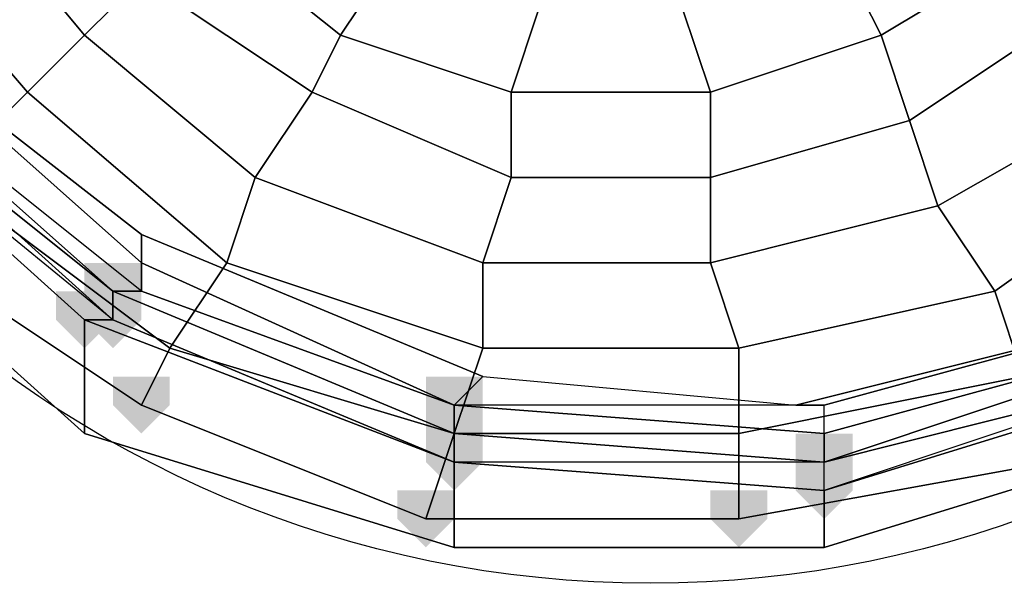
# Model space of a CAD drawing. Units: millimetres. Extents: x 10528 to 17219, y -2048 to 3147.
# Drawn here: x 12083 to 12197, y -287 to -222 of the extents above; entities that cross this region are included whole.
import ezdxf

# ---------------------------------------------------------------- set-up
doc = ezdxf.new("R2010")
doc.units = ezdxf.units.MM
doc.layers.add('МАФЫ НАШИ', color=250, linetype='Continuous', lineweight=25)

# ---------------------------------------------------------------- blocks, each defined once
blk = doc.blocks.new('птнглл')
at = {"layer": 'МАФЫ НАШИ'}
for points in [[(12093.8, -250.17), (12090.5, -250.17), (12090.5, -253.47), (12093.8, -256.77), (12097.1, -253.47), (12097.1, -250.17)], [(12093.8, -250.17), (12090.5, -250.17), (12090.5, -253.47), (12093.8, -256.77), (12097.1, -253.47), (12097.1, -250.17)], [(12090.5, -253.47), (12087.2, -253.47), (12087.2, -256.77), (12090.5, -260.07), (12093.8, -256.77), (12093.8, -253.47)], [(12090.5, -253.47), (12087.2, -253.47), (12087.2, -256.77), (12090.5, -260.07), (12093.8, -256.77), (12093.8, -253.47)], [(12093.8, -253.47), (12090.5, -253.47), (12090.5, -256.77), (12093.8, -260.07), (12097.1, -256.77), (12097.1, -253.47)], [(12093.8, -253.47), (12090.5, -253.47), (12090.5, -256.77), (12093.8, -260.07), (12097.1, -256.77), (12097.1, -253.47)], [(12093.8, -253.47), (12090.5, -253.47), (12090.5, -256.77), (12093.8, -260.07), (12097.1, -256.77), (12097.1, -253.47)], [(12093.8, -253.47), (12090.5, -253.47), (12090.5, -256.77), (12093.8, -260.07), (12097.1, -256.77), (12097.1, -253.47)], [(12093.8, -253.47), (12090.5, -253.47), (12090.5, -256.77), (12093.8, -260.07), (12097.1, -256.77), (12097.1, -253.47)], [(12093.8, -253.47), (12090.5, -253.47), (12090.5, -256.77), (12093.8, -260.07), (12097.1, -256.77), (12097.1, -253.47)], [(12097.1, -263.37), (12093.8, -263.37), (12093.8, -266.67), (12097.1, -269.97), (12100.4, -266.67), (12100.4, -263.37)], [(12097.1, -263.37), (12093.8, -263.37), (12093.8, -266.67), (12097.1, -269.97), (12100.4, -266.67), (12100.4, -263.37)], [(12097.1, -263.37), (12093.8, -263.37), (12093.8, -266.67), (12097.1, -269.97), (12100.4, -266.67), (12100.4, -263.37)], [(12097.1, -263.37), (12093.8, -263.37), (12093.8, -266.67), (12097.1, -269.97), (12100.4, -266.67), (12100.4, -263.37)], [(12097.1, -263.37), (12093.8, -263.37), (12093.8, -266.67), (12097.1, -269.97), (12100.4, -266.67), (12100.4, -263.37)], [(12097.1, -263.37), (12093.8, -263.37), (12093.8, -266.67), (12097.1, -269.97), (12100.4, -266.67), (12100.4, -263.37)], [(12097.1, -263.37), (12093.8, -263.37), (12093.8, -266.67), (12097.1, -269.97), (12100.4, -266.67), (12100.4, -263.37)], [(12097.1, -263.37), (12093.8, -263.37), (12093.8, -266.67), (12097.1, -269.97), (12100.4, -266.67), (12100.4, -263.37)], [(12097.1, -263.37), (12093.8, -263.37), (12093.8, -266.67), (12097.1, -269.97), (12100.4, -266.67), (12100.4, -263.37)], [(12097.1, -263.37), (12093.8, -263.37), (12093.8, -266.67), (12097.1, -269.97), (12100.4, -266.67), (12100.4, -263.37)], [(12097.1, -263.37), (12093.8, -263.37), (12093.8, -266.67), (12097.1, -269.97), (12100.4, -266.67), (12100.4, -263.37)], [(12097.1, -263.37), (12093.8, -263.37), (12093.8, -266.67), (12097.1, -269.97), (12100.4, -266.67), (12100.4, -263.37)], [(12097.1, -263.37), (12093.8, -263.37), (12093.8, -266.67), (12097.1, -269.97), (12100.4, -266.67), (12100.4, -263.37)], [(12097.1, -263.37), (12093.8, -263.37), (12093.8, -266.67), (12097.1, -269.97), (12100.4, -266.67), (12100.4, -263.37)], [(12097.1, -263.37), (12093.8, -263.37), (12093.8, -266.67), (12097.1, -269.97), (12100.4, -266.67), (12100.4, -263.37)], [(12097.1, -263.37), (12093.8, -263.37), (12093.8, -266.67), (12097.1, -269.97), (12100.4, -266.67), (12100.4, -263.37)], [(12133.4, -263.37), (12130.1, -263.37), (12130.1, -266.67), (12133.4, -269.97), (12136.7, -266.67), (12136.7, -263.37)], [(12133.4, -263.37), (12130.1, -263.37), (12130.1, -266.67), (12133.4, -269.97), (12136.7, -266.67), (12136.7, -263.37)], [(12133.4, -266.67), (12130.1, -266.67), (12130.1, -269.97), (12133.4, -273.27), (12136.7, -269.97), (12136.7, -266.67)], [(12133.4, -266.67), (12130.1, -266.67), (12130.1, -269.97), (12133.4, -273.27), (12136.7, -269.97), (12136.7, -266.67)], [(12133.4, -269.97), (12130.1, -269.97), (12130.1, -273.27), (12133.4, -276.57), (12136.7, -273.27), (12136.7, -269.97)], [(12133.4, -269.97), (12130.1, -269.97), (12130.1, -273.27), (12133.4, -276.57), (12136.7, -273.27), (12136.7, -269.97)], [(12133.4, -269.97), (12130.1, -269.97), (12130.1, -273.27), (12133.4, -276.57), (12136.7, -273.27), (12136.7, -269.97)], [(12133.4, -269.97), (12130.1, -269.97), (12130.1, -273.27), (12133.4, -276.57), (12136.7, -273.27), (12136.7, -269.97)], [(12133.4, -269.97), (12130.1, -269.97), (12130.1, -273.27), (12133.4, -276.57), (12136.7, -273.27), (12136.7, -269.97)], [(12133.4, -269.97), (12130.1, -269.97), (12130.1, -273.27), (12133.4, -276.57), (12136.7, -273.27), (12136.7, -269.97)], [(12133.4, -269.97), (12130.1, -269.97), (12130.1, -273.27), (12133.4, -276.57), (12136.7, -273.27), (12136.7, -269.97)], [(12133.4, -269.97), (12130.1, -269.97), (12130.1, -273.27), (12133.4, -276.57), (12136.7, -273.27), (12136.7, -269.97)], [(12133.4, -269.97), (12130.1, -269.97), (12130.1, -273.27), (12133.4, -276.57), (12136.7, -273.27), (12136.7, -269.97)], [(12133.4, -269.97), (12130.1, -269.97), (12130.1, -273.27), (12133.4, -276.57), (12136.7, -273.27), (12136.7, -269.97)], [(12176.3, -269.97), (12173, -269.97), (12173, -273.27), (12176.3, -276.57), (12179.6, -273.27), (12179.6, -269.97)], [(12176.3, -269.97), (12173, -269.97), (12173, -273.27), (12176.3, -276.57), (12179.6, -273.27), (12179.6, -269.97)], [(12176.3, -269.97), (12173, -269.97), (12173, -273.27), (12176.3, -276.57), (12179.6, -273.27), (12179.6, -269.97)], [(12176.3, -269.97), (12173, -269.97), (12173, -273.27), (12176.3, -276.57), (12179.6, -273.27), (12179.6, -269.97)], [(12176.3, -273.27), (12173, -273.27), (12173, -276.57), (12176.3, -279.87), (12179.6, -276.57), (12179.6, -273.27)], [(12176.3, -273.27), (12173, -273.27), (12173, -276.57), (12176.3, -279.87), (12179.6, -276.57), (12179.6, -273.27)], [(12176.3, -273.27), (12173, -273.27), (12173, -276.57), (12176.3, -279.87), (12179.6, -276.57), (12179.6, -273.27)], [(12176.3, -273.27), (12173, -273.27), (12173, -276.57), (12176.3, -279.87), (12179.6, -276.57), (12179.6, -273.27)], [(12176.3, -273.27), (12173, -273.27), (12173, -276.57), (12176.3, -279.87), (12179.6, -276.57), (12179.6, -273.27)], [(12176.3, -273.27), (12173, -273.27), (12173, -276.57), (12176.3, -279.87), (12179.6, -276.57), (12179.6, -273.27)], [(12176.3, -273.27), (12173, -273.27), (12173, -276.57), (12176.3, -279.87), (12179.6, -276.57), (12179.6, -273.27)], [(12176.3, -273.27), (12173, -273.27), (12173, -276.57), (12176.3, -279.87), (12179.6, -276.57), (12179.6, -273.27)], [(12130.1, -276.57), (12126.8, -276.57), (12126.8, -279.87), (12130.1, -283.17), (12133.4, -279.87), (12133.4, -276.57)], [(12130.1, -276.57), (12126.8, -276.57), (12126.8, -279.87), (12130.1, -283.17), (12133.4, -279.87), (12133.4, -276.57)], [(12130.1, -276.57), (12126.8, -276.57), (12126.8, -279.87), (12130.1, -283.17), (12133.4, -279.87), (12133.4, -276.57)], [(12130.1, -276.57), (12126.8, -276.57), (12126.8, -279.87), (12130.1, -283.17), (12133.4, -279.87), (12133.4, -276.57)], [(12130.1, -276.57), (12126.8, -276.57), (12126.8, -279.87), (12130.1, -283.17), (12133.4, -279.87), (12133.4, -276.57)], [(12130.1, -276.57), (12126.8, -276.57), (12126.8, -279.87), (12130.1, -283.17), (12133.4, -279.87), (12133.4, -276.57)], [(12130.1, -276.57), (12126.8, -276.57), (12126.8, -279.87), (12130.1, -283.17), (12133.4, -279.87), (12133.4, -276.57)], [(12130.1, -276.57), (12126.8, -276.57), (12126.8, -279.87), (12130.1, -283.17), (12133.4, -279.87), (12133.4, -276.57)], [(12130.1, -276.57), (12126.8, -276.57), (12126.8, -279.87), (12130.1, -283.17), (12133.4, -279.87), (12133.4, -276.57)], [(12130.1, -276.57), (12126.8, -276.57), (12126.8, -279.87), (12130.1, -283.17), (12133.4, -279.87), (12133.4, -276.57)], [(12130.1, -276.57), (12126.8, -276.57), (12126.8, -279.87), (12130.1, -283.17), (12133.4, -279.87), (12133.4, -276.57)], [(12130.1, -276.57), (12126.8, -276.57), (12126.8, -279.87), (12130.1, -283.17), (12133.4, -279.87), (12133.4, -276.57)], [(12130.1, -276.57), (12126.8, -276.57), (12126.8, -279.87), (12130.1, -283.17), (12133.4, -279.87), (12133.4, -276.57)], [(12130.1, -276.57), (12126.8, -276.57), (12126.8, -279.87), (12130.1, -283.17), (12133.4, -279.87), (12133.4, -276.57)], [(12130.1, -276.57), (12126.8, -276.57), (12126.8, -279.87), (12130.1, -283.17), (12133.4, -279.87), (12133.4, -276.57)], [(12130.1, -276.57), (12126.8, -276.57), (12126.8, -279.87), (12130.1, -283.17), (12133.4, -279.87), (12133.4, -276.57)], [(12166.4, -276.57), (12163.1, -276.57), (12163.1, -279.87), (12166.4, -283.17), (12169.7, -279.87), (12169.7, -276.57)], [(12166.4, -276.57), (12163.1, -276.57), (12163.1, -279.87), (12166.4, -283.17), (12169.7, -279.87), (12169.7, -276.57)], [(12166.4, -276.57), (12163.1, -276.57), (12163.1, -279.87), (12166.4, -283.17), (12169.7, -279.87), (12169.7, -276.57)], [(12166.4, -276.57), (12163.1, -276.57), (12163.1, -279.87), (12166.4, -283.17), (12169.7, -279.87), (12169.7, -276.57)], [(12166.4, -276.57), (12163.1, -276.57), (12163.1, -279.87), (12166.4, -283.17), (12169.7, -279.87), (12169.7, -276.57)], [(12166.4, -276.57), (12163.1, -276.57), (12163.1, -279.87), (12166.4, -283.17), (12169.7, -279.87), (12169.7, -276.57)], [(12166.4, -276.57), (12163.1, -276.57), (12163.1, -279.87), (12166.4, -283.17), (12169.7, -279.87), (12169.7, -276.57)], [(12166.4, -276.57), (12163.1, -276.57), (12163.1, -279.87), (12166.4, -283.17), (12169.7, -279.87), (12169.7, -276.57)], [(12166.4, -276.57), (12163.1, -276.57), (12163.1, -279.87), (12166.4, -283.17), (12169.7, -279.87), (12169.7, -276.57)], [(12166.4, -276.57), (12163.1, -276.57), (12163.1, -279.87), (12166.4, -283.17), (12169.7, -279.87), (12169.7, -276.57)], [(12166.4, -276.57), (12163.1, -276.57), (12163.1, -279.87), (12166.4, -283.17), (12169.7, -279.87), (12169.7, -276.57)], [(12166.4, -276.57), (12163.1, -276.57), (12163.1, -279.87), (12166.4, -283.17), (12169.7, -279.87), (12169.7, -276.57)], [(12166.4, -276.57), (12163.1, -276.57), (12163.1, -279.87), (12166.4, -283.17), (12169.7, -279.87), (12169.7, -276.57)], [(12166.4, -276.57), (12163.1, -276.57), (12163.1, -279.87), (12166.4, -283.17), (12169.7, -279.87), (12169.7, -276.57)], [(12166.4, -276.57), (12163.1, -276.57), (12163.1, -279.87), (12166.4, -283.17), (12169.7, -279.87), (12169.7, -276.57)], [(12166.4, -276.57), (12163.1, -276.57), (12163.1, -279.87), (12166.4, -283.17), (12169.7, -279.87), (12169.7, -276.57)]]:
    blk.add_hatch(color=256, dxfattribs=at).paths.add_polyline_path(points)
at = {"layer": 'МАФЫ НАШИ', "lineweight": 25}
for points in [[(12219.2, -269.97), (12176.3, -283.17), (12133.4, -283.17), (12090.5, -269.97), (12057.5, -240.27), (12037.71, -203.97), (12027.81, -161.08), (12037.71, -118.18), (12057.5, -78.58), (12090.5, -48.88), (12133.4, -35.68), (12176.3, -35.68), (12219.2, -48.88)], [(12202.7, -273.27), (12166.4, -279.87), (12130.1, -279.87), (12097.1, -266.67), (12067.4, -246.87), (12047.6, -217.17), (12067.4, -246.87), (12074, -240.27), (12100.4, -260.07), (12097.1, -266.67), (12100.4, -260.07), (12133.4, -269.97), (12130.1, -279.87), (12133.4, -269.97), (12166.4, -269.97), (12166.4, -279.87), (12166.4, -269.97), (12199.4, -263.37)], [(12199.4, -263.37), (12166.4, -269.97), (12133.4, -269.97), (12100.4, -260.07), (12074, -240.27), (12067.4, -246.87), (12097.1, -266.67), (12100.4, -260.07), (12097.1, -266.67), (12130.1, -279.87), (12133.4, -269.97), (12130.1, -279.87), (12166.4, -279.87), (12166.4, -269.97), (12166.4, -279.87), (12202.7, -273.27)], [(12225.8, -62.08), (12192.8, -45.58), (12159.8, -38.98), (12123.5, -42.28), (12090.5, -55.48), (12060.8, -81.88), (12041.01, -111.58), (12034.41, -147.88), (12034.41, -184.18), (12047.6, -217.17), (12067.4, -246.87), (12097.1, -266.67), (12130.1, -279.87), (12166.4, -279.87), (12202.7, -273.27)], [(12225.8, -62.08), (12192.8, -45.58), (12159.8, -38.98), (12123.5, -42.28), (12090.5, -55.48), (12060.8, -81.88), (12041.01, -111.58), (12034.41, -147.88), (12034.41, -184.18), (12047.6, -217.17), (12067.4, -246.87), (12097.1, -266.67), (12130.1, -279.87), (12166.4, -279.87), (12202.7, -273.27)], [(12225.8, -62.08), (12192.8, -45.58), (12159.8, -38.98), (12123.5, -42.28), (12090.5, -55.48), (12060.8, -81.88), (12041.01, -111.58), (12034.41, -147.88), (12034.41, -184.18), (12047.6, -217.17), (12067.4, -246.87), (12097.1, -266.67), (12130.1, -279.87), (12166.4, -279.87), (12202.7, -273.27)], [(12225.8, -62.08), (12192.8, -45.58), (12159.8, -38.98), (12123.5, -42.28), (12090.5, -55.48), (12060.8, -81.88), (12041.01, -111.58), (12034.41, -147.88), (12034.41, -184.18), (12047.6, -217.17), (12067.4, -246.87), (12097.1, -266.67), (12130.1, -279.87), (12166.4, -279.87), (12202.7, -273.27)], [(12225.8, -62.08), (12192.8, -45.58), (12159.8, -38.98), (12123.5, -42.28), (12090.5, -55.48), (12060.8, -81.88), (12041.01, -111.58), (12034.41, -147.88), (12034.41, -184.18), (12047.6, -217.17), (12067.4, -246.87), (12097.1, -266.67), (12130.1, -279.87), (12166.4, -279.87), (12202.7, -273.27)], [(12225.8, -62.08), (12192.8, -45.58), (12159.8, -38.98), (12123.5, -42.28), (12090.5, -55.48), (12060.8, -81.88), (12041.01, -111.58), (12034.41, -147.88), (12034.41, -184.18), (12047.6, -217.17), (12067.4, -246.87), (12097.1, -266.67), (12130.1, -279.87), (12166.4, -279.87), (12202.7, -273.27)], [(12225.8, -62.08), (12192.8, -45.58), (12159.8, -38.98), (12123.5, -42.28), (12090.5, -55.48), (12060.8, -81.88), (12041.01, -111.58), (12034.41, -147.88), (12034.41, -184.18), (12047.6, -217.17), (12067.4, -246.87), (12097.1, -266.67), (12130.1, -279.87), (12166.4, -279.87), (12202.7, -273.27)], [(12225.8, -62.08), (12192.8, -45.58), (12159.8, -38.98), (12123.5, -42.28), (12090.5, -55.48), (12060.8, -81.88), (12041.01, -111.58), (12034.41, -147.88), (12034.41, -184.18), (12047.6, -217.17), (12067.4, -246.87), (12097.1, -266.67), (12100.4, -260.07), (12133.4, -269.97), (12130.1, -279.87), (12166.4, -279.87), (12166.4, -269.97), (12199.4, -263.37)], [(12202.7, -273.27), (12166.4, -279.87), (12166.4, -269.97), (12133.4, -269.97), (12130.1, -279.87), (12097.1, -266.67), (12100.4, -260.07), (12074, -240.27), (12067.4, -246.87), (12047.6, -217.17), (12034.41, -184.18), (12034.41, -147.88), (12041.01, -111.58), (12060.8, -81.88), (12090.5, -55.48), (12123.5, -42.28), (12159.8, -38.98), (12192.8, -45.58), (12225.8, -62.08)], [(12202.7, -273.27), (12166.4, -279.87), (12130.1, -279.87), (12097.1, -266.67), (12067.4, -246.87), (12047.6, -217.17), (12034.41, -184.18), (12034.41, -147.88), (12041.01, -111.58), (12060.8, -81.88), (12090.5, -55.48), (12123.5, -42.28), (12159.8, -38.98), (12192.8, -45.58), (12225.8, -62.08)], [(12202.7, -273.27), (12166.4, -279.87), (12130.1, -279.87), (12097.1, -266.67), (12067.4, -246.87), (12047.6, -217.17), (12034.41, -184.18), (12034.41, -147.88), (12041.01, -111.58), (12060.8, -81.88), (12090.5, -55.48), (12123.5, -42.28), (12159.8, -38.98), (12192.8, -45.58), (12225.8, -62.08)], [(12202.7, -273.27), (12166.4, -279.87), (12130.1, -279.87), (12097.1, -266.67), (12067.4, -246.87), (12047.6, -217.17), (12034.41, -184.18), (12034.41, -147.88), (12041.01, -111.58), (12060.8, -81.88), (12090.5, -55.48), (12123.5, -42.28), (12159.8, -38.98), (12192.8, -45.58), (12225.8, -62.08)], [(12202.7, -273.27), (12166.4, -279.87), (12130.1, -279.87), (12097.1, -266.67), (12067.4, -246.87), (12047.6, -217.17), (12034.41, -184.18), (12034.41, -147.88), (12041.01, -111.58), (12060.8, -81.88), (12090.5, -55.48), (12123.5, -42.28), (12159.8, -38.98), (12192.8, -45.58), (12225.8, -62.08)], [(12202.7, -273.27), (12166.4, -279.87), (12130.1, -279.87), (12097.1, -266.67), (12067.4, -246.87), (12047.6, -217.17), (12034.41, -184.18), (12034.41, -147.88), (12041.01, -111.58), (12060.8, -81.88), (12090.5, -55.48), (12123.5, -42.28), (12159.8, -38.98), (12192.8, -45.58), (12225.8, -62.08)], [(12202.7, -273.27), (12166.4, -279.87), (12130.1, -279.87), (12097.1, -266.67), (12067.4, -246.87), (12047.6, -217.17), (12034.41, -184.18), (12034.41, -147.88), (12041.01, -111.58), (12060.8, -81.88), (12090.5, -55.48), (12123.5, -42.28), (12159.8, -38.98), (12192.8, -45.58), (12225.8, -62.08)], [(12202.7, -273.27), (12166.4, -279.87), (12130.1, -279.87), (12097.1, -266.67), (12067.4, -246.87), (12047.6, -217.17), (12034.41, -184.18), (12034.41, -147.88), (12041.01, -111.58), (12060.8, -81.88), (12090.5, -55.48), (12123.5, -42.28), (12159.8, -38.98), (12192.8, -45.58), (12225.8, -62.08)], [(12202.7, -273.27), (12166.4, -279.87), (12130.1, -279.87), (12097.1, -266.67), (12067.4, -246.87), (12097.1, -266.67), (12130.1, -279.87), (12166.4, -279.87), (12202.7, -273.27)], [(12199.4, -263.37), (12166.4, -269.97), (12166.4, -279.87), (12130.1, -279.87), (12133.4, -269.97), (12100.4, -260.07), (12097.1, -266.67), (12067.4, -246.87), (12074, -240.27), (12100.4, -260.07), (12097.1, -266.67), (12130.1, -279.87), (12133.4, -269.97), (12166.4, -269.97), (12166.4, -279.87), (12202.7, -273.27)], [(12060.8, -118.18), (12054.2, -147.88), (12044.31, -147.88), (12054.2, -147.88), (12054.2, -177.58), (12044.31, -180.88), (12054.2, -177.58), (12064.1, -207.27), (12054.2, -213.87), (12074, -240.27), (12083.9, -230.37), (12064.1, -207.27), (12054.2, -213.87), (12044.31, -180.88), (12044.31, -147.88), (12050.9, -114.88)], [(12199.4, -263.37), (12166.4, -269.97), (12133.4, -269.97), (12100.4, -260.07), (12074, -240.27), (12083.9, -230.37), (12107, -250.17), (12100.4, -260.07), (12107, -250.17), (12136.7, -260.07), (12133.4, -269.97), (12136.7, -260.07), (12166.4, -260.07), (12166.4, -269.97), (12166.4, -260.07), (12196.1, -253.47), (12199.4, -263.37), (12196.1, -253.47), (12219.2, -236.97)], [(12050.9, -114.88), (12044.31, -147.88), (12054.2, -147.88), (12044.31, -147.88), (12044.31, -180.88), (12054.2, -177.58), (12044.31, -180.88), (12054.2, -213.87), (12064.1, -207.27), (12083.9, -230.37), (12074, -240.27), (12054.2, -213.87), (12064.1, -207.27), (12054.2, -177.58), (12054.2, -147.88), (12060.8, -118.18)], [(12219.2, -236.97), (12196.1, -253.47), (12166.4, -260.07), (12136.7, -260.07), (12107, -250.17), (12083.9, -230.37), (12074, -240.27), (12100.4, -260.07), (12107, -250.17), (12100.4, -260.07), (12133.4, -269.97), (12136.7, -260.07), (12133.4, -269.97), (12166.4, -269.97), (12166.4, -260.07), (12166.4, -269.97), (12199.4, -263.37), (12196.1, -253.47), (12199.4, -263.37)], [(12060.8, -118.18), (12054.2, -147.88), (12044.31, -147.88), (12044.31, -180.88), (12054.2, -177.58), (12064.1, -207.27), (12054.2, -213.87), (12074, -240.27), (12083.9, -230.37), (12064.1, -207.27), (12054.2, -213.87), (12044.31, -180.88), (12054.2, -177.58), (12054.2, -147.88), (12044.31, -147.88), (12050.9, -114.88)], [(12219.2, -236.97), (12196.1, -253.47), (12199.4, -263.37), (12166.4, -269.97), (12166.4, -260.07), (12136.7, -260.07), (12133.4, -269.97), (12100.4, -260.07), (12107, -250.17), (12083.9, -230.37), (12074, -240.27), (12100.4, -260.07), (12107, -250.17), (12136.7, -260.07), (12133.4, -269.97), (12166.4, -269.97), (12166.4, -260.07), (12196.1, -253.47), (12199.4, -263.37)], [(12050.9, -114.88), (12044.31, -147.88), (12054.2, -147.88), (12054.2, -177.58), (12044.31, -180.88), (12054.2, -213.87), (12064.1, -207.27), (12083.9, -230.37), (12074, -240.27), (12054.2, -213.87), (12064.1, -207.27), (12054.2, -177.58), (12044.31, -180.88), (12044.31, -147.88), (12054.2, -147.88), (12060.8, -118.18)], [(12199.4, -263.37), (12196.1, -253.47), (12166.4, -260.07), (12166.4, -269.97), (12133.4, -269.97), (12136.7, -260.07), (12107, -250.17), (12100.4, -260.07), (12074, -240.27), (12083.9, -230.37), (12107, -250.17), (12100.4, -260.07), (12133.4, -269.97), (12136.7, -260.07), (12166.4, -260.07), (12166.4, -269.97), (12199.4, -263.37), (12196.1, -253.47), (12219.2, -236.97)], [(12070.7, -124.78), (12064.1, -151.18), (12054.2, -147.88), (12064.1, -151.18), (12064.1, -177.58), (12054.2, -177.58), (12064.1, -177.58), (12074, -203.97), (12064.1, -207.27), (12083.9, -230.37), (12090.5, -223.77), (12074, -203.97), (12064.1, -207.27), (12054.2, -177.58), (12054.2, -147.88), (12060.8, -118.18)], [(12219.2, -236.97), (12196.1, -253.47), (12166.4, -260.07), (12136.7, -260.07), (12107, -250.17), (12083.9, -230.37), (12090.5, -223.77), (12110.3, -240.27), (12107, -250.17), (12110.3, -240.27), (12136.7, -250.17), (12136.7, -260.07), (12136.7, -250.17), (12163.1, -250.17), (12166.4, -260.07), (12163.1, -250.17), (12189.5, -243.57), (12196.1, -253.47), (12189.5, -243.57), (12212.6, -230.37)], [(12060.8, -118.18), (12054.2, -147.88), (12064.1, -151.18), (12054.2, -147.88), (12054.2, -177.58), (12064.1, -177.58), (12054.2, -177.58), (12064.1, -207.27), (12074, -203.97), (12090.5, -223.77), (12083.9, -230.37), (12064.1, -207.27), (12074, -203.97), (12064.1, -177.58), (12064.1, -151.18), (12070.7, -124.78)], [(12212.6, -230.37), (12189.5, -243.57), (12163.1, -250.17), (12136.7, -250.17), (12110.3, -240.27), (12090.5, -223.77), (12083.9, -230.37), (12107, -250.17), (12110.3, -240.27), (12107, -250.17), (12136.7, -260.07), (12136.7, -250.17), (12136.7, -260.07), (12166.4, -260.07), (12163.1, -250.17), (12166.4, -260.07), (12196.1, -253.47), (12189.5, -243.57), (12196.1, -253.47), (12219.2, -236.97)], [(12070.7, -124.78), (12064.1, -151.18), (12054.2, -147.88), (12054.2, -177.58), (12064.1, -177.58), (12074, -203.97), (12064.1, -207.27), (12083.9, -230.37), (12090.5, -223.77), (12074, -203.97), (12064.1, -207.27), (12054.2, -177.58), (12064.1, -177.58), (12064.1, -151.18), (12054.2, -147.88), (12060.8, -118.18)], [(12212.6, -230.37), (12189.5, -243.57), (12196.1, -253.47), (12166.4, -260.07), (12163.1, -250.17), (12136.7, -250.17), (12136.7, -260.07), (12107, -250.17), (12110.3, -240.27), (12090.5, -223.77), (12083.9, -230.37), (12107, -250.17), (12110.3, -240.27), (12136.7, -250.17), (12136.7, -260.07), (12166.4, -260.07), (12163.1, -250.17), (12189.5, -243.57), (12196.1, -253.47), (12219.2, -236.97)], [(12060.8, -118.18), (12054.2, -147.88), (12064.1, -151.18), (12064.1, -177.58), (12054.2, -177.58), (12064.1, -207.27), (12074, -203.97), (12090.5, -223.77), (12083.9, -230.37), (12064.1, -207.27), (12074, -203.97), (12064.1, -177.58), (12054.2, -177.58), (12054.2, -147.88), (12064.1, -151.18), (12070.7, -124.78)], [(12219.2, -236.97), (12196.1, -253.47), (12189.5, -243.57), (12163.1, -250.17), (12166.4, -260.07), (12136.7, -260.07), (12136.7, -250.17), (12110.3, -240.27), (12107, -250.17), (12083.9, -230.37), (12090.5, -223.77), (12110.3, -240.27), (12107, -250.17), (12136.7, -260.07), (12136.7, -250.17), (12163.1, -250.17), (12166.4, -260.07), (12196.1, -253.47), (12189.5, -243.57), (12212.6, -230.37)], [(12080.6, -128.08), (12074, -151.18), (12064.1, -151.18), (12074, -151.18), (12074, -174.28), (12064.1, -177.58), (12074, -174.28), (12083.9, -197.37), (12074, -203.97), (12090.5, -223.77), (12097.1, -217.17), (12083.9, -197.37), (12074, -203.97), (12064.1, -177.58), (12064.1, -151.18), (12070.7, -124.78)], [(12212.6, -230.37), (12189.5, -243.57), (12163.1, -250.17), (12136.7, -250.17), (12110.3, -240.27), (12090.5, -223.77), (12097.1, -217.17), (12116.9, -230.37), (12110.3, -240.27), (12116.9, -230.37), (12140, -240.27), (12136.7, -250.17), (12140, -240.27), (12163.1, -240.27), (12163.1, -250.17), (12163.1, -240.27), (12186.2, -233.67), (12189.5, -243.57), (12186.2, -233.67), (12206, -220.47)], [(12070.7, -124.78), (12064.1, -151.18), (12074, -151.18), (12064.1, -151.18), (12064.1, -177.58), (12074, -174.28), (12064.1, -177.58), (12074, -203.97), (12083.9, -197.37), (12097.1, -217.17), (12090.5, -223.77), (12074, -203.97), (12083.9, -197.37), (12074, -174.28), (12074, -151.18), (12080.6, -128.08)], [(12206, -220.47), (12186.2, -233.67), (12163.1, -240.27), (12140, -240.27), (12116.9, -230.37), (12097.1, -217.17), (12090.5, -223.77), (12110.3, -240.27), (12116.9, -230.37), (12110.3, -240.27), (12136.7, -250.17), (12140, -240.27), (12136.7, -250.17), (12163.1, -250.17), (12163.1, -240.27), (12163.1, -250.17), (12189.5, -243.57), (12186.2, -233.67), (12189.5, -243.57), (12212.6, -230.37)], [(12080.6, -128.08), (12074, -151.18), (12064.1, -151.18), (12064.1, -177.58), (12074, -174.28), (12083.9, -197.37), (12074, -203.97), (12090.5, -223.77), (12097.1, -217.17), (12083.9, -197.37), (12074, -203.97), (12064.1, -177.58), (12074, -174.28), (12074, -151.18), (12064.1, -151.18), (12070.7, -124.78)], [(12206, -220.47), (12186.2, -233.67), (12189.5, -243.57), (12163.1, -250.17), (12163.1, -240.27), (12140, -240.27), (12136.7, -250.17), (12110.3, -240.27), (12116.9, -230.37), (12097.1, -217.17), (12090.5, -223.77), (12110.3, -240.27), (12116.9, -230.37), (12140, -240.27), (12136.7, -250.17), (12163.1, -250.17), (12163.1, -240.27), (12186.2, -233.67), (12189.5, -243.57), (12212.6, -230.37)], [(12070.7, -124.78), (12064.1, -151.18), (12074, -151.18), (12074, -174.28), (12064.1, -177.58), (12074, -203.97), (12083.9, -197.37), (12097.1, -217.17), (12090.5, -223.77), (12074, -203.97), (12083.9, -197.37), (12074, -174.28), (12064.1, -177.58), (12064.1, -151.18), (12074, -151.18), (12080.6, -128.08)], [(12212.6, -230.37), (12189.5, -243.57), (12186.2, -233.67), (12163.1, -240.27), (12163.1, -250.17), (12136.7, -250.17), (12140, -240.27), (12116.9, -230.37), (12110.3, -240.27), (12090.5, -223.77), (12097.1, -217.17), (12116.9, -230.37), (12110.3, -240.27), (12136.7, -250.17), (12140, -240.27), (12163.1, -240.27), (12163.1, -250.17), (12189.5, -243.57), (12186.2, -233.67), (12206, -220.47)], [(12206, -220.47), (12186.2, -233.67), (12163.1, -240.27), (12140, -240.27), (12116.9, -230.37), (12097.1, -217.17), (12103.7, -210.57), (12120.2, -223.77), (12116.9, -230.37), (12120.2, -223.77), (12140, -230.37), (12140, -240.27), (12140, -230.37), (12163.1, -230.37), (12163.1, -240.27), (12163.1, -230.37), (12182.9, -223.77), (12186.2, -233.67), (12182.9, -223.77), (12199.4, -213.87)], [(12199.4, -213.87), (12182.9, -223.77), (12163.1, -230.37), (12140, -230.37), (12120.2, -223.77), (12103.7, -210.57), (12097.1, -217.17), (12116.9, -230.37), (12120.2, -223.77), (12116.9, -230.37), (12140, -240.27), (12140, -230.37), (12140, -240.27), (12163.1, -240.27), (12163.1, -230.37), (12163.1, -240.27), (12186.2, -233.67), (12182.9, -223.77), (12186.2, -233.67), (12206, -220.47)], [(12199.4, -213.87), (12182.9, -223.77), (12186.2, -233.67), (12163.1, -240.27), (12163.1, -230.37), (12140, -230.37), (12140, -240.27), (12116.9, -230.37), (12120.2, -223.77), (12103.7, -210.57), (12097.1, -217.17), (12116.9, -230.37), (12120.2, -223.77), (12140, -230.37), (12140, -240.27), (12163.1, -240.27), (12163.1, -230.37), (12182.9, -223.77), (12186.2, -233.67), (12206, -220.47)], [(12206, -220.47), (12186.2, -233.67), (12182.9, -223.77), (12163.1, -230.37), (12163.1, -240.27), (12140, -240.27), (12140, -230.37), (12120.2, -223.77), (12116.9, -230.37), (12097.1, -217.17), (12103.7, -210.57), (12120.2, -223.77), (12116.9, -230.37), (12140, -240.27), (12140, -230.37), (12163.1, -230.37), (12163.1, -240.27), (12186.2, -233.67), (12182.9, -223.77), (12199.4, -213.87)], [(12199.4, -213.87), (12182.9, -223.77), (12163.1, -230.37), (12140, -230.37), (12120.2, -223.77), (12103.7, -210.57), (12110.3, -203.97), (12126.8, -213.87), (12120.2, -223.77), (12126.8, -213.87), (12143.3, -220.47), (12140, -230.37), (12143.3, -220.47), (12159.8, -220.47), (12163.1, -230.37), (12159.8, -220.47), (12179.6, -217.17), (12182.9, -223.77), (12179.6, -217.17), (12192.8, -207.27), (12199.4, -213.87), (12192.8, -207.27), (12206, -194.07)], [(12206, -194.07), (12192.8, -207.27), (12179.6, -217.17), (12159.8, -220.47), (12143.3, -220.47), (12126.8, -213.87), (12110.3, -203.97), (12103.7, -210.57), (12120.2, -223.77), (12126.8, -213.87), (12120.2, -223.77), (12140, -230.37), (12143.3, -220.47), (12140, -230.37), (12163.1, -230.37), (12159.8, -220.47), (12163.1, -230.37), (12182.9, -223.77), (12179.6, -217.17), (12182.9, -223.77), (12199.4, -213.87), (12192.8, -207.27), (12199.4, -213.87)], [(12199.4, -213.87), (12192.8, -207.27), (12179.6, -217.17), (12182.9, -223.77), (12163.1, -230.37), (12159.8, -220.47), (12143.3, -220.47), (12140, -230.37), (12120.2, -223.77), (12126.8, -213.87), (12110.3, -203.97), (12103.7, -210.57), (12120.2, -223.77), (12126.8, -213.87), (12143.3, -220.47), (12140, -230.37), (12163.1, -230.37), (12159.8, -220.47), (12179.6, -217.17), (12182.9, -223.77), (12199.4, -213.87), (12192.8, -207.27), (12206, -194.07)], [(12206, -194.07), (12192.8, -207.27), (12199.4, -213.87), (12182.9, -223.77), (12179.6, -217.17), (12159.8, -220.47), (12163.1, -230.37), (12140, -230.37), (12143.3, -220.47), (12126.8, -213.87), (12120.2, -223.77), (12103.7, -210.57), (12110.3, -203.97), (12126.8, -213.87), (12120.2, -223.77), (12140, -230.37), (12143.3, -220.47), (12159.8, -220.47), (12163.1, -230.37), (12182.9, -223.77), (12179.6, -217.17), (12192.8, -207.27), (12199.4, -213.87)], [(12067.4, -223.77), (12097.1, -246.87), (12097.1, -250.17), (12067.4, -223.77), (12097.1, -250.17), (12097.1, -253.47), (12064.1, -227.07)], [(12060.8, -227.07), (12093.8, -253.47), (12093.8, -256.77), (12060.8, -227.07), (12093.8, -256.77), (12060.8, -227.07), (12093.8, -256.77), (12060.8, -227.07), (12093.8, -256.77), (12057.5, -227.07), (12090.5, -256.77), (12093.8, -256.77), (12057.5, -227.07)], [(12060.8, -227.07), (12093.8, -253.47), (12064.1, -227.07), (12093.8, -253.47), (12097.1, -253.47), (12064.1, -227.07)], [(12057.5, -227.07), (12090.5, -256.77), (12057.5, -227.07)], [(12060.8, -227.07), (12093.8, -256.77)], [(12093.8, -256.77), (12060.8, -227.07)], [(12067.4, -246.87), (12097.1, -266.67)], [(12097.1, -266.67), (12067.4, -246.87)], [(12067.4, -246.87), (12097.1, -266.67)], [(12097.1, -266.67), (12067.4, -246.87)], [(12067.4, -246.87), (12097.1, -266.67)], [(12097.1, -266.67), (12067.4, -246.87)], [(12067.4, -246.87), (12097.1, -266.67)], [(12097.1, -266.67), (12067.4, -246.87)], [(12067.4, -246.87), (12097.1, -266.67)], [(12097.1, -266.67), (12067.4, -246.87)], [(12067.4, -246.87), (12097.1, -266.67)], [(12097.1, -266.67), (12067.4, -246.87)], [(12067.4, -246.87), (12097.1, -266.67)], [(12097.1, -266.67), (12067.4, -246.87)], [(12067.4, -246.87), (12097.1, -266.67)], [(12097.1, -266.67), (12067.4, -246.87)], [(12097.1, -250.17), (12133.4, -266.67), (12097.1, -250.17), (12097.1, -246.87)], [(12133.4, -266.67), (12136.7, -263.37), (12097.1, -246.87)], [(12133.4, -269.97), (12133.4, -266.67), (12097.1, -253.47), (12097.1, -250.17)], [(12093.8, -256.77), (12133.4, -273.27), (12093.8, -256.77), (12093.8, -253.47)], [(12133.4, -273.27), (12133.4, -269.97), (12093.8, -253.47)], [(12093.8, -253.47), (12133.4, -269.97)], [(12093.8, -253.47), (12133.4, -269.97), (12093.8, -253.47), (12097.1, -253.47)], [(12097.1, -253.47), (12133.4, -266.67)], [(12090.5, -256.77), (12133.4, -273.27)], [(12133.4, -273.27), (12090.5, -256.77)], [(12093.8, -256.77), (12090.5, -256.77), (12133.4, -273.27)], [(12090.5, -256.77), (12133.4, -273.27), (12090.5, -256.77)], [(12133.4, -273.27), (12093.8, -256.77)], [(12093.8, -256.77), (12133.4, -273.27)], [(12133.4, -273.27), (12093.8, -256.77)], [(12093.8, -256.77), (12133.4, -273.27)], [(12133.4, -273.27), (12093.8, -256.77)], [(12093.8, -256.77), (12133.4, -273.27)], [(12212.6, -260.07), (12176.3, -269.97), (12176.3, -273.27), (12215.9, -260.07)], [(12215.9, -263.37), (12176.3, -273.27), (12215.9, -263.37), (12176.3, -273.27), (12215.9, -263.37), (12176.3, -276.57), (12219.2, -263.37), (12176.3, -276.57), (12219.2, -263.37), (12176.3, -276.57), (12219.2, -263.37)], [(12215.9, -263.37), (12176.3, -276.57), (12176.3, -273.27), (12215.9, -260.07)], [(12212.6, -260.07), (12176.3, -269.97), (12176.3, -266.67), (12212.6, -256.77), (12173, -266.67), (12176.3, -266.67), (12212.6, -256.77)], [(12176.3, -276.57), (12219.2, -263.37)], [(12219.2, -263.37), (12176.3, -276.57)], [(12176.3, -276.57), (12219.2, -263.37)], [(12219.2, -263.37), (12176.3, -276.57)], [(12176.3, -276.57), (12219.2, -263.37)], [(12219.2, -263.37), (12176.3, -276.57)], [(12215.9, -263.37), (12176.3, -276.57), (12219.2, -263.37), (12215.9, -263.37), (12176.3, -276.57), (12176.3, -273.27)], [(12215.9, -263.37), (12176.3, -273.27)], [(12176.3, -273.27), (12215.9, -263.37)], [(12215.9, -263.37), (12176.3, -273.27)], [(12176.3, -276.57), (12219.2, -263.37), (12176.3, -276.57)], [(12097.1, -266.67), (12130.1, -279.87)], [(12130.1, -279.87), (12097.1, -266.67)], [(12097.1, -266.67), (12130.1, -279.87)], [(12130.1, -279.87), (12097.1, -266.67)], [(12097.1, -266.67), (12130.1, -279.87)], [(12130.1, -279.87), (12097.1, -266.67)], [(12097.1, -266.67), (12130.1, -279.87)], [(12130.1, -279.87), (12097.1, -266.67)], [(12097.1, -266.67), (12130.1, -279.87)], [(12130.1, -279.87), (12097.1, -266.67)], [(12097.1, -266.67), (12130.1, -279.87)], [(12130.1, -279.87), (12097.1, -266.67)], [(12097.1, -266.67), (12130.1, -279.87)], [(12130.1, -279.87), (12097.1, -266.67)], [(12097.1, -266.67), (12130.1, -279.87)], [(12130.1, -279.87), (12097.1, -266.67)], [(12133.4, -269.97), (12176.3, -273.27), (12133.4, -269.97), (12133.4, -266.67)], [(12176.3, -273.27), (12176.3, -269.97), (12133.4, -266.67)], [(12176.3, -273.27), (12133.4, -273.27), (12176.3, -276.57), (12176.3, -273.27), (12133.4, -273.27), (12133.4, -269.97)], [(12176.3, -273.27), (12133.4, -269.97)], [(12133.4, -269.97), (12176.3, -273.27)], [(12133.4, -273.27), (12176.3, -276.57)], [(12176.3, -276.57), (12133.4, -273.27)], [(12133.4, -273.27), (12176.3, -276.57)], [(12176.3, -276.57), (12133.4, -273.27)], [(12133.4, -273.27), (12176.3, -276.57)], [(12176.3, -276.57), (12133.4, -273.27)], [(12133.4, -273.27), (12176.3, -276.57)], [(12176.3, -276.57), (12133.4, -273.27)], [(12133.4, -273.27), (12176.3, -276.57), (12133.4, -273.27)], [(12166.4, -279.87), (12202.7, -273.27)], [(12202.7, -273.27), (12166.4, -279.87)], [(12166.4, -279.87), (12202.7, -273.27)], [(12202.7, -273.27), (12166.4, -279.87)], [(12166.4, -279.87), (12202.7, -273.27)], [(12202.7, -273.27), (12166.4, -279.87)], [(12166.4, -279.87), (12202.7, -273.27)], [(12202.7, -273.27), (12166.4, -279.87)], [(12166.4, -279.87), (12202.7, -273.27)], [(12202.7, -273.27), (12166.4, -279.87)], [(12166.4, -279.87), (12202.7, -273.27)], [(12202.7, -273.27), (12166.4, -279.87)], [(12166.4, -279.87), (12202.7, -273.27)], [(12202.7, -273.27), (12166.4, -279.87)], [(12166.4, -279.87), (12202.7, -273.27)], [(12202.7, -273.27), (12166.4, -279.87)], [(12130.1, -279.87), (12166.4, -279.87)], [(12166.4, -279.87), (12130.1, -279.87)], [(12130.1, -279.87), (12166.4, -279.87)], [(12166.4, -279.87), (12130.1, -279.87)], [(12130.1, -279.87), (12166.4, -279.87)], [(12166.4, -279.87), (12130.1, -279.87)], [(12130.1, -279.87), (12166.4, -279.87)], [(12166.4, -279.87), (12130.1, -279.87)], [(12130.1, -279.87), (12166.4, -279.87)], [(12166.4, -279.87), (12130.1, -279.87)], [(12130.1, -279.87), (12166.4, -279.87)], [(12166.4, -279.87), (12130.1, -279.87)], [(12130.1, -279.87), (12166.4, -279.87)], [(12166.4, -279.87), (12130.1, -279.87)], [(12130.1, -279.87), (12166.4, -279.87)], [(12166.4, -279.87), (12130.1, -279.87)]]:
    blk.add_lwpolyline(points, dxfattribs=at)
for points in [[(12242.3, -98.38), (12212.6, -75.28), (12176.3, -58.78), (12136.7, -55.48), (12100.4, -65.38), (12070.7, -88.48), (12050.9, -118.18), (12044.31, -154.48), (12050.9, -190.77), (12067.4, -223.77), (12097.1, -246.87), (12136.7, -263.37), (12173, -266.67), (12212.6, -256.77), (12242.3, -233.67), (12262.1, -203.97), (12268.7, -167.68), (12262.1, -131.38)], [(12242.3, -98.38), (12212.6, -75.28), (12176.3, -58.78), (12136.7, -55.48), (12100.4, -65.38), (12070.7, -88.48), (12050.9, -118.18), (12044.31, -154.48), (12050.9, -190.77), (12067.4, -223.77), (12097.1, -246.87), (12136.7, -263.37), (12173, -266.67), (12212.6, -256.77), (12242.3, -233.67), (12262.1, -203.97), (12268.7, -167.68), (12262.1, -131.38)], [(12067.4, -223.77), (12097.1, -250.17), (12097.1, -253.47), (12064.1, -227.07), (12093.8, -253.47), (12097.1, -253.47), (12064.1, -227.07)], [(12067.4, -223.77), (12097.1, -250.17), (12097.1, -246.87)], [(12057.5, -227.07), (12057.5, -240.27), (12090.5, -269.97), (12090.5, -256.77)], [(12057.5, -227.07), (12090.5, -256.77)], [(12060.8, -227.07), (12093.8, -256.77), (12057.5, -227.07), (12090.5, -256.77), (12093.8, -256.77), (12057.5, -227.07)], [(12057.5, -227.07), (12057.5, -240.27), (12090.5, -269.97), (12090.5, -256.77)], [(12060.8, -227.07), (12093.8, -256.77)], [(12064.1, -227.07), (12093.8, -253.47), (12060.8, -227.07), (12093.8, -256.77), (12093.8, -253.47), (12060.8, -227.07)], [(12097.1, -246.87), (12097.1, -250.17), (12133.4, -266.67), (12097.1, -253.47), (12093.8, -253.47), (12133.4, -269.97), (12093.8, -253.47), (12133.4, -269.97), (12133.4, -273.27), (12093.8, -256.77), (12090.5, -256.77), (12133.4, -273.27), (12093.8, -256.77), (12133.4, -273.27), (12093.8, -256.77), (12133.4, -273.27), (12093.8, -256.77), (12133.4, -273.27), (12093.8, -256.77), (12093.8, -253.47), (12133.4, -269.97), (12133.4, -266.67), (12097.1, -253.47), (12097.1, -250.17), (12133.4, -266.67), (12136.7, -263.37)], [(12133.4, -283.17), (12133.4, -273.27), (12090.5, -256.77), (12090.5, -269.97)], [(12133.4, -283.17), (12133.4, -273.27), (12090.5, -256.77), (12090.5, -269.97)], [(12173, -266.67), (12212.6, -256.77), (12176.3, -266.67), (12212.6, -256.77), (12212.6, -260.07), (12176.3, -269.97), (12212.6, -260.07), (12215.9, -260.07), (12176.3, -273.27), (12215.9, -263.37), (12215.9, -260.07), (12176.3, -273.27), (12176.3, -269.97), (12176.3, -266.67)], [(12136.7, -263.37), (12173, -266.67), (12176.3, -266.67), (12133.4, -266.67), (12176.3, -269.97), (12176.3, -266.67), (12133.4, -266.67)], [(12136.7, -263.37), (12173, -266.67), (12176.3, -266.67), (12133.4, -266.67), (12133.4, -269.97), (12176.3, -273.27), (12133.4, -269.97), (12176.3, -273.27), (12133.4, -273.27), (12176.3, -276.57), (12133.4, -273.27), (12176.3, -276.57), (12133.4, -273.27), (12176.3, -276.57), (12133.4, -273.27), (12176.3, -276.57), (12176.3, -273.27), (12133.4, -273.27), (12133.4, -269.97), (12176.3, -273.27), (12176.3, -269.97), (12133.4, -266.67), (12176.3, -269.97), (12176.3, -266.67), (12133.4, -266.67)], [(12219.2, -269.97), (12219.2, -263.37), (12176.3, -276.57), (12176.3, -283.17)], [(12219.2, -269.97), (12219.2, -263.37), (12176.3, -276.57), (12176.3, -283.17)], [(12176.3, -283.17), (12176.3, -276.57), (12133.4, -273.27), (12133.4, -283.17)], [(12176.3, -283.17), (12176.3, -276.57), (12133.4, -273.27), (12133.4, -283.17)]]:
    blk.add_lwpolyline(points, close=True, dxfattribs=at)
blk.add_circle((12156.13, -160.48), 126.86, dxfattribs=at)

msp = doc.modelspace()

# ---------------------------------------------------------------- block references
at = {"layer": 'МАФЫ НАШИ'}
msp.add_blockref('птнглл', (0, 0), dxfattribs=at)

doc.saveas('drawing.dxf')
